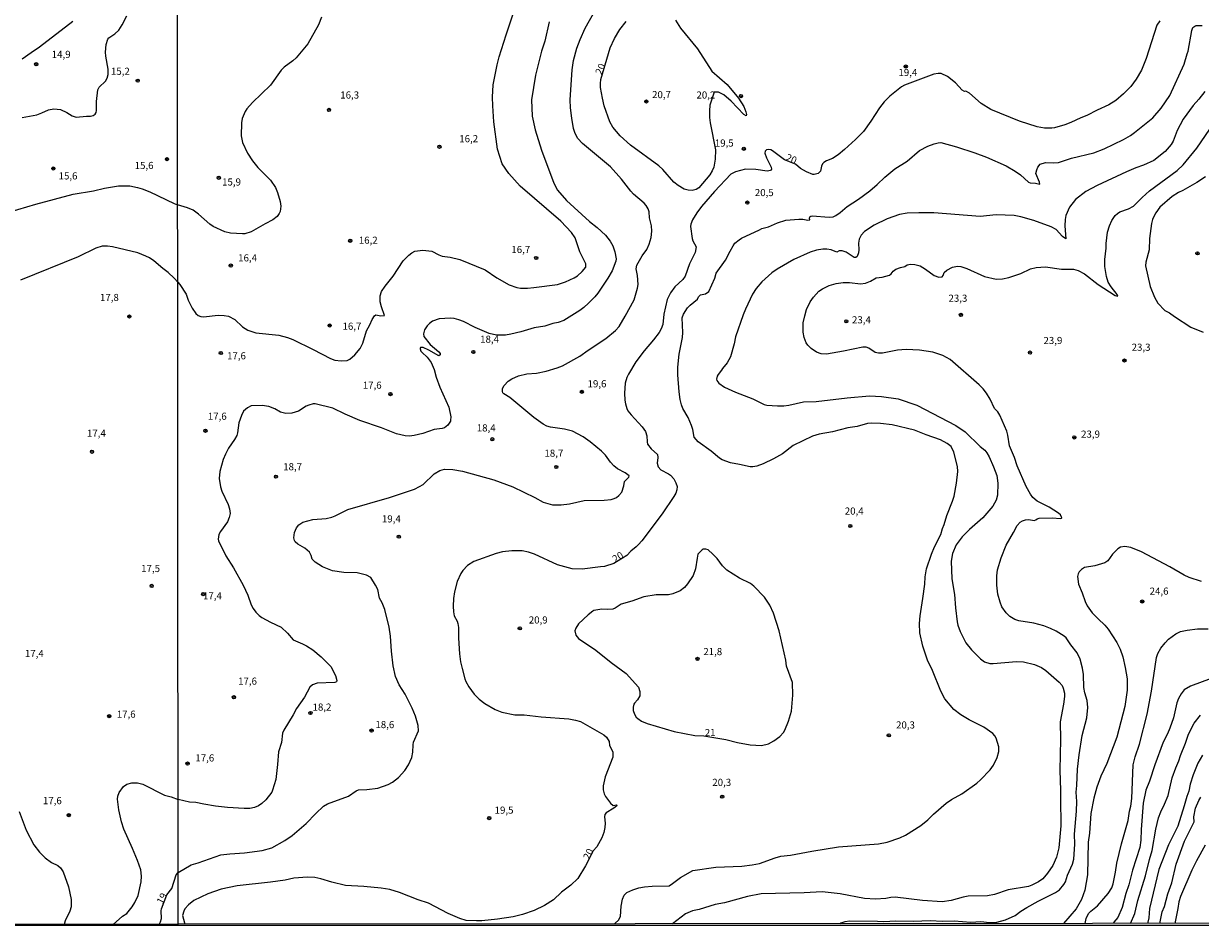
# Model space of a CAD drawing. Units: millimetres. Extents: x 190367 to 192778, y 1657663 to 1660436.
# Drawn here: x 190798 to 191211, y 1657663 to 1657980 of the extents above; entities that cross this region are included whole.
import ezdxf
from ezdxf.enums import TextEntityAlignment as Align

# ---------------------------------------------------------------- set-up
doc = ezdxf.new("R2010")
doc.units = ezdxf.units.MM
for name, color, linetype in [('IMAGEM', 7, 'Continuous'), ('V-CURVA_DE_NIVEL', 4, 'Continuous'), ('V-CURVA_MESTRA', 1, 'Continuous'), ('V-PONTO_DE_APARELHO', 80, 'Continuous'), ('V-TEXTO_DE_ALTIMETRIA', 2, 'Continuous'), ('X-LIMITE_1000', 7, 'Continuous'), ('X-LIMITE_5000', 6, 'Continuous')]:
    doc.layers.add(name, color=color, linetype=linetype)
picture_1 = doc.add_image_def('image1.jpg', size_in_pixel=(4016, 4621))

# ---------------------------------------------------------------- blocks, each defined once
blk = doc.blocks.new('805')
at = {"color": 0, "linetype": 'ByBlock', "lineweight": -2}
for radius in [0.562, 0.0806]:
    blk.add_circle((0, 0), radius, dxfattribs=at)

msp = doc.modelspace()

# ---------------------------------------------------------------- linework, layer by layer
at = {"layer": 'V-CURVA_DE_NIVEL'}
for points in [[(190851.65, 1657888.72), (190852.41, 1657888), (190854.61, 1657884.6), (190855.29, 1657882.46), (190856.71, 1657879.68), (190857.99, 1657877.82), (190858.85, 1657877.11), (190859.83, 1657876.75), (190860.73, 1657876.62), (190865.82, 1657877.13), (190868, 1657877.09), (190869.54, 1657876.77), (190871.68, 1657875.7), (190874.37, 1657873.03), (190876.3, 1657871.91), (190879.12, 1657871.02), (190887.12, 1657870.12), (190890.2, 1657869.39), (190892.08, 1657868.64), (190899.18, 1657865.16), (190905.34, 1657861.93), (190906.88, 1657861.35), (190909.06, 1657861.09), (190911.2, 1657861.31), (190912.07, 1657861.71), (190913.85, 1657863.19), (190915.75, 1657865.52), (190916.65, 1657867.32), (190917.91, 1657871.64), (190919.17, 1657873.78), (190919.92, 1657875.66), (190920.71, 1657876.9), (190921.17, 1657877.3), (190922.96, 1657876.96), (190924.28, 1657877.09), (190923.17, 1657880.07), (190922.76, 1657881.86), (190922.76, 1657883.96), (190923.26, 1657885.54), (190924.45, 1657887.38), (190927.26, 1657890.93), (190930.87, 1657896.32), (190932.86, 1657898.26), (190933.91, 1657899.12), (190934.89, 1657899.67), (190937.76, 1657900.01), (190940.84, 1657899.69), (190943.32, 1657898.39), (190944.56, 1657897.94), (190947.34, 1657897.58), (190950.72, 1657896.7), (190959.66, 1657893.09), (190963.68, 1657890.33), (190968.04, 1657887.89), (190970.78, 1657886.88), (190972.02, 1657886.71), (190974.5, 1657886.67), (190976.64, 1657886.84), (190985.02, 1657887.93), (190987.76, 1657888.85), (190990.84, 1657890.24), (190992.03, 1657891.03), (190993.7, 1657892.47), (190995.01, 1657894.07), (190994.9, 1657895.25), (190992.82, 1657899.44), (190991.16, 1657904.36), (190989.94, 1657906.2), (190986.13, 1657910.15), (190971.91, 1657922.47), (190967.93, 1657926.94), (190965.54, 1657930.32), (190963.95, 1657935.54), (190962.71, 1657945.12), (190962.28, 1657950.68), (190962.22, 1657953.76), (190962.41, 1657958.08), (190963.82, 1657965.18), (190964.55, 1657967.96), (190966.99, 1657975.7), (190969.53, 1657983.4)], [(190851.82, 1657681.42), (190856.41, 1657684.07), (190858.81, 1657684.75), (190866.8, 1657687.53), (190870.01, 1657687.96), (190875.14, 1657688.32), (190881.3, 1657689.11), (190884.72, 1657690.1), (190889.26, 1657692.64), (190891.87, 1657694.39), (190896.7, 1657698.59), (190900.18, 1657702.15), (190902.88, 1657704.66), (190904.27, 1657705.54), (190911.58, 1657708.23), (190914.26, 1657710.07), (190915.09, 1657710.41), (190918.04, 1657710.54), (190921.89, 1657710.99), (190925.57, 1657712.29), (190927.06, 1657713.06), (190929.12, 1657714.75), (190931.43, 1657717.24), (190932.69, 1657719.21), (190933.84, 1657721.81), (190934.21, 1657723.61), (190934.27, 1657726.22), (190934.44, 1657727.16), (190936.15, 1657731.1), (190936.05, 1657732.98), (190935.09, 1657736.28), (190933.93, 1657739.09), (190931.47, 1657744.01), (190929.39, 1657747.26), (190928.15, 1657750.26), (190927.3, 1657753.98), (190926.74, 1657759.15), (190926.38, 1657764.46), (190925.89, 1657767.58), (190924.41, 1657773.74), (190923.41, 1657776.13), (190922.47, 1657777.76), (190921.89, 1657780.8), (190921.16, 1657782.38), (190919.45, 1657785.01), (190917.91, 1657785.82), (190914.62, 1657786.63), (190909.96, 1657786.74), (190905.98, 1657787.36), (190902.47, 1657788.75), (190899.87, 1657790.44), (190898.81, 1657791.4), (190898.49, 1657792.77), (190897.98, 1657793.88), (190896.33, 1657795.29), (190893.81, 1657796.7), (190892.93, 1657797.6), (190892.68, 1657798.07), (190892.44, 1657798.97), (190892.65, 1657800.85), (190893.32, 1657802.48), (190894.17, 1657803.57), (190895.59, 1657804.44), (190899.05, 1657805.41), (190903.76, 1657805.79), (190905.72, 1657806.26), (190906.97, 1657806.69), (190911.41, 1657808.85), (190926, 1657813.08), (190934.77, 1657816.1), (190936.61, 1657816.95), (190937.8, 1657817.72), (190941.72, 1657821.4), (190943.64, 1657822.56), (190945.37, 1657823.03), (190948.24, 1657823.01), (190951.7, 1657822.39), (190962.65, 1657819.35), (190969.28, 1657816.83), (190977.02, 1657813.1), (190980.02, 1657811.44), (190983.27, 1657810.5), (190986.35, 1657810.54), (190989.26, 1657810.88), (190994.39, 1657812.12), (191001.36, 1657812.21), (191003.84, 1657812.46), (191004.95, 1657812.76), (191005.72, 1657813.17), (191006.58, 1657813.83), (191007.6, 1657815.05), (191008.33, 1657817.19), (191008.54, 1657818.77), (191010.11, 1657820.25), (191010.21, 1657820.7), (191008.82, 1657821.83), (191006.13, 1657823.22), (191004.8, 1657824.22), (191003.56, 1657825.53), (191001.87, 1657827.97), (191000.46, 1657829.43), (190996.48, 1657832.63), (190994, 1657834.4), (190990.24, 1657836.44), (190987.42, 1657837.14), (190982.5, 1657837.78), (190981.22, 1657838.21), (190979.97, 1657838.89), (190976.74, 1657841.18), (190968.23, 1657848.3), (190966.22, 1657849.57), (190965.81, 1657849.93), (190965.69, 1657850.38), (190965.75, 1657851.45), (190966.33, 1657852.52), (190967.68, 1657853.99), (190968.94, 1657854.85), (190971.29, 1657855.87), (190974.2, 1657856.52), (190977.58, 1657856.86), (190981, 1657857.52), (190984.94, 1657858.65), (190986.82, 1657859.42), (190992.81, 1657862.76), (190995.76, 1657864.92), (191002, 1657868.96), (191005.4, 1657871.76), (191006.62, 1657873.22), (191008.82, 1657876.77), (191011.9, 1657882.59), (191013.14, 1657886.65), (191013.33, 1657887.94), (191013.1, 1657891.14), (191012.65, 1657893.5), (191012.88, 1657894.78), (191014.79, 1657897.99), (191016.41, 1657900.27), (191017.23, 1657902.14), (191017.89, 1657904.49), (191018.12, 1657906.63), (191018.04, 1657908.55), (191017.33, 1657911.33), (191017.16, 1657913.47), (191016.8, 1657914.54), (191016.15, 1657915.65), (191015.45, 1657916.53), (191011.71, 1657919.71), (191010.75, 1657920.71), (191007.45, 1657924.93), (191003.62, 1657929.29), (190993.79, 1657937.5), (190992.16, 1657939.3), (190991.2, 1657941.01), (190990.68, 1657942.72), (190990, 1657946.36), (190989.57, 1657950), (190989.49, 1657952.78), (190990.17, 1657963.38), (190990.68, 1657966.68), (190991.77, 1657970.95), (190992.91, 1657974.03), (190994.7, 1657978.05), (190998.23, 1657984.21)], [(190902.13, 1657981.9), (190901.12, 1657979.12), (190897.29, 1657972.54), (190893.28, 1657967.53), (190892.1, 1657966.48), (190889.04, 1657964.26), (190887.98, 1657963.23), (190884.23, 1657957.93), (190877.86, 1657951.85), (190875.91, 1657949.63), (190875.33, 1657948.75), (190874.31, 1657946.27), (190874.05, 1657944.69), (190873.88, 1657940.2), (190874.39, 1657937.81), (190876.12, 1657934.04), (190877.88, 1657931.34), (190879.78, 1657929.08), (190884.25, 1657924.55), (190885.98, 1657922.04), (190886.69, 1657920.23), (190887.63, 1657917.1), (190887.91, 1657915.48), (190887.61, 1657913.55), (190887.33, 1657912.91), (190886.54, 1657911.86), (190885.07, 1657910.68), (190882.33, 1657909.32), (190877.41, 1657906.49), (190875.27, 1657905.79), (190874.42, 1657905.7), (190870.14, 1657906), (190868.22, 1657906.43), (190864.09, 1657908.31), (190862.97, 1657909.1), (190858.98, 1657912.7), (190857.03, 1657914.06), (190855.04, 1657914.92), (190851.63, 1657915.9)], [(190982.13, 1657980.28), (190980.53, 1657973.48), (190979.41, 1657969.93), (190977.25, 1657961.46), (190975.86, 1657952.78), (190976.12, 1657947.04), (190977.21, 1657942.34), (190979.37, 1657935.2), (190983.71, 1657923.56), (190985.02, 1657921.08), (190988.16, 1657917.47), (190996.2, 1657910.09), (190998.9, 1657907.93), (191001.87, 1657905.26), (191003.52, 1657903.16), (191004.41, 1657901.49), (191005.16, 1657899.48), (191005.61, 1657897), (191005.46, 1657896.1), (191004.24, 1657892.77), (191002.68, 1657890.16), (190999.13, 1657884.86), (190998.13, 1657883.61), (190995.84, 1657881.34), (190994.23, 1657879.85), (190992.81, 1657878.82), (190987.25, 1657875.36), (190985.19, 1657874.57), (190983.31, 1657874.22), (190980.53, 1657873.37), (190976.77, 1657872.75), (190972.15, 1657871.31), (190968.64, 1657870.52), (190966.8, 1657870.2), (190965.18, 1657870.12), (190963.55, 1657870.16), (190961.03, 1657870.74), (190956.07, 1657872.79), (190951.96, 1657874.93), (190950.33, 1657875.57), (190948.75, 1657875.98), (190947.38, 1657876.11), (190943.41, 1657875.89), (190941.1, 1657875.1), (190940.03, 1657874.29), (190939.19, 1657873.44), (190938.31, 1657872.02), (190937.93, 1657870.57), (190938.06, 1657869.63), (190940.26, 1657866.93), (190943.29, 1657864.24), (190943.75, 1657863.66), (190943.75, 1657863.23), (190943.3, 1657862.93), (190939.81, 1657864.9), (190937.89, 1657865.8), (190936.88, 1657865.8), (190936.73, 1657865.61), (190936.77, 1657865.31), (190937.07, 1657864.58), (190937.48, 1657864.07), (190939.3, 1657862.42), (190940.6, 1657860.6), (190941.67, 1657858.12), (190942.44, 1657855.39), (190943.74, 1657851.92), (190946.89, 1657844.91), (190947.53, 1657841.44), (190947.49, 1657840.25), (190947.4, 1657839.9), (190946.5, 1657838.58), (190945.37, 1657837.65), (190944.48, 1657837.38), (190941.7, 1657836.97), (190937.72, 1657835.64), (190934.68, 1657834.87), (190933.06, 1657834.66), (190931.47, 1657834.75), (190928.44, 1657835.47), (190923.18, 1657837.65), (190915.6, 1657840.18), (190910.47, 1657842.42), (190906.07, 1657844.56), (190899.95, 1657846.04), (190899.27, 1657846.02), (190897.64, 1657845.61), (190896.74, 1657845.22), (190894.01, 1657843.41), (190891.7, 1657842.7), (190889.6, 1657842.66), (190888.7, 1657842.83), (190887.76, 1657843.15), (190885.75, 1657844.28), (190883.61, 1657845.14), (190881.3, 1657845.48), (190877.5, 1657845.27), (190876.1, 1657844.58), (190874.8, 1657843.43), (190874.07, 1657841.89), (190873.17, 1657839.33), (190872.68, 1657835.84), (190872.4, 1657834.94), (190871.61, 1657833.49), (190869.45, 1657830.41), (190868.4, 1657828.36), (190867.61, 1657826.47), (190866.42, 1657822.28), (190866.26, 1657819.8), (190866.65, 1657816.89), (190867.14, 1657815.4), (190869.39, 1657810.69), (190869.81, 1657809.19), (190870.03, 1657807.48), (190869.75, 1657806.07), (190869.09, 1657804.62), (190866.63, 1657801.15), (190866.11, 1657800.17), (190865.88, 1657798.54), (190866.03, 1657797.86), (190868.55, 1657792.64), (190871.27, 1657788.37), (190874.67, 1657782.29), (190876.32, 1657778.83), (190877.47, 1657775.36), (190878.13, 1657774.12), (190879.07, 1657772.84), (190880.25, 1657771.66), (190881.22, 1657771.02), (190884.25, 1657769.35), (190887.98, 1657767.6), (190890.22, 1657765.48), (190892.25, 1657763.13), (190895.5, 1657761.74), (190896.91, 1657760.97), (190899.05, 1657759.56), (190902.07, 1657757.2), (190905.4, 1657753.7), (190907.07, 1657750.6), (190907.48, 1657748.85), (190907.39, 1657748.39), (190906.88, 1657748.09), (190900.64, 1657747.86), (190899.01, 1657747.32), (190898.07, 1657746.51), (190896.23, 1657742.94), (190893.36, 1657739.05), (190892.16, 1657736.74), (190888.87, 1657731.35), (190888.46, 1657730.37), (190888.08, 1657727.08), (190887.05, 1657723.82), (190886.71, 1657719.29), (190886.05, 1657714.07), (190884.96, 1657710.35), (190884.66, 1657709.62), (190882.65, 1657706.93), (190881.19, 1657705.64), (190880.06, 1657704.85), (190878.65, 1657704.25), (190877.03, 1657703.91), (190874.93, 1657703.87), (190869.16, 1657704.25), (190864.96, 1657704.74), (190860.82, 1657705.36), (190857.99, 1657705.96), (190855.85, 1657706.05), (190851.8, 1657707.07)], [(191005.21, 1657663.3), (191005.28, 1657663.6), (191006.4, 1657664.58), (191007.09, 1657665.87), (191007.32, 1657669.51), (191007.86, 1657672.07), (191008.39, 1657673.36), (191009.36, 1657674.33), (191011.41, 1657675.34), (191013.55, 1657675.98), (191015.52, 1657676.37), (191018.25, 1657676.62), (191024.24, 1657676.71), (191025.44, 1657677.48), (191028.15, 1657679.68), (191032.54, 1657682.04), (191040.58, 1657683.3), (191049.69, 1657683.64), (191053.33, 1657684.02), (191055.98, 1657684.56), (191061.41, 1657686.59), (191063.42, 1657687.1), (191066.84, 1657687.49), (191074.33, 1657688.9), (191083.65, 1657690.4), (191097.72, 1657691.42), (191100.72, 1657692.06), (191105.21, 1657693.56), (191107.22, 1657694.54), (191112.63, 1657697.94), (191115.04, 1657699.85), (191116.99, 1657701.82), (191121.46, 1657705.69), (191123.32, 1657706.97), (191127.02, 1657708.98), (191132.19, 1657712.76), (191133.56, 1657713.96), (191136.9, 1657717.45), (191138.09, 1657719.12), (191139.38, 1657721.73), (191139.98, 1657723.87), (191139.97, 1657725.58), (191139.01, 1657728.57), (191138.56, 1657729.43), (191137.9, 1657730.24), (191134.72, 1657732.48), (191129.59, 1657735), (191126.63, 1657736.8), (191124.13, 1657738.64), (191120.96, 1657742.39), (191119.57, 1657745.04), (191116.67, 1657752.31), (191114.87, 1657755.99), (191113.33, 1657760.91), (191112.2, 1657765.61), (191112.13, 1657768.82), (191112.39, 1657771.6), (191113.33, 1657777.59), (191113.93, 1657782.68), (191114.08, 1657785.24), (191114.53, 1657788.02), (191116.28, 1657793.24), (191117.41, 1657795.83), (191119.64, 1657800.17), (191120.15, 1657802.18), (191120.75, 1657803.63), (191121.67, 1657806.76), (191123.72, 1657811.8), (191124.24, 1657813.6), (191125.11, 1657818.18), (191125.58, 1657822.2), (191125.41, 1657824.04), (191124.13, 1657829.04), (191123.19, 1657831.01), (191121.84, 1657832.12), (191119.47, 1657833.33), (191114.42, 1657835.15), (191110.34, 1657836.82), (191102.56, 1657838.6), (191098.45, 1657839.13), (191095.24, 1657839.22), (191093.87, 1657839.09), (191090.19, 1657838.12), (191086.94, 1657837.59), (191081.51, 1657836.16), (191076.89, 1657835.39), (191074.58, 1657834.7), (191067.74, 1657831.37), (191064.06, 1657828.5), (191060.85, 1657826.68), (191057.18, 1657824.99), (191054.95, 1657824.18), (191053.54, 1657823.84), (191052.64, 1657823.84), (191048.96, 1657824.72), (191045.76, 1657825.29), (191042.87, 1657826.36), (191041.84, 1657826.94), (191039.02, 1657829.45), (191034.44, 1657832.72), (191032.98, 1657834.3), (191032.49, 1657837.04), (191032.07, 1657838.41), (191030.85, 1657841.19), (191029.05, 1657844.39), (191028.51, 1657845.72), (191028.09, 1657847.52), (191027.74, 1657850.3), (191027.3, 1657856.16), (191027.25, 1657858.94), (191027.7, 1657863.47), (191028.84, 1657869.33), (191029.05, 1657871.13), (191028.79, 1657876.28), (191029.28, 1657877.54), (191030.7, 1657879.77), (191031.62, 1657880.71), (191034.19, 1657882.82), (191034.57, 1657883.66), (191035.27, 1657884.3), (191036.99, 1657884.72), (191038.14, 1657885.54), (191040.26, 1657890.12), (191040.75, 1657891.96), (191044.04, 1657896.45), (191045.6, 1657899.7), (191046.67, 1657901.54), (191047.33, 1657902.43), (191048.79, 1657903.69), (191049.62, 1657904.23), (191055.98, 1657907.13), (191056.79, 1657907.63), (191059.1, 1657908.18), (191062.31, 1657909.64), (191065.13, 1657910.54), (191069.75, 1657910.92), (191071.16, 1657910.88), (191072.96, 1657910.54), (191073.62, 1657910.69), (191073.47, 1657911.22), (191073.58, 1657911.67), (191073.9, 1657912.01), (191074.41, 1657912.1), (191080.36, 1657911.65), (191081.77, 1657911.78), (191082.71, 1657912.14), (191084.25, 1657913.19), (191086.77, 1657915.39), (191090.71, 1657917.89), (191094.72, 1657920.89), (191097.25, 1657923.03), (191099.9, 1657925.62), (191103.43, 1657928.54), (191107.73, 1657931.32), (191112.09, 1657934.98), (191115, 1657936.56), (191117.31, 1657937.4), (191118.68, 1657937.74), (191119.62, 1657937.78), (191125.14, 1657936.28), (191131.51, 1657934.21), (191135.66, 1657932.71), (191142.55, 1657929.59), (191145.71, 1657927.8), (191147.55, 1657926.53), (191150.37, 1657923.88), (191150.93, 1657923.64), (191152.81, 1657923.52), (191154.35, 1657923.15), (191154.28, 1657923.86), (191153, 1657926.9), (191153.26, 1657928.27), (191153.64, 1657929.17), (191154.52, 1657930.28), (191156.32, 1657930.83), (191159.1, 1657930.7), (191160.94, 1657930.79), (191165.47, 1657932.37), (191173.34, 1657934.23), (191176.93, 1657935.58), (191183.73, 1657938.87), (191186.17, 1657940.3), (191187.63, 1657941.35), (191194.04, 1657946.55), (191196.99, 1657949.87), (191200.03, 1657954.4), (191205.03, 1657965.31), (191206.1, 1657968.99), (191206.49, 1657969.88), (191207.75, 1657977.15), (191208.13, 1657978.2), (191208.75, 1657978.74), (191209.23, 1657978.93), (191211.38, 1657978.9)], [(191212.3, 1657955.72), (191210.21, 1657953.07), (191208.22, 1657950.87), (191204.73, 1657946.04), (191202.53, 1657942.04), (191201.18, 1657938.36), (191200.48, 1657937.08), (191198.42, 1657934.68), (191194.34, 1657931.56), (191190.75, 1657929.83), (191188.1, 1657928.93), (191184.76, 1657927.52), (191174.54, 1657922.71), (191170.56, 1657920.59), (191166.94, 1657917.83), (191164.76, 1657915.14), (191163.54, 1657912.14), (191163.28, 1657910.82), (191163.18, 1657908.51), (191163.46, 1657904.01), (191162.37, 1657904.8), (191160.06, 1657907.22), (191158.31, 1657908.25), (191152.3, 1657910.47), (191147.68, 1657911.78), (191145.33, 1657912.25), (191139.04, 1657912.46), (191133.39, 1657911.86), (191117.1, 1657913.08), (191111.84, 1657913.17), (191107.82, 1657913.02), (191105.12, 1657912.59), (191100.8, 1657911.07), (191096.14, 1657908.76), (191092.85, 1657906.58), (191091.6, 1657905.26), (191090.92, 1657903.85), (191090.72, 1657902.52), (191090.81, 1657900.17), (191090.66, 1657899.06), (191090.28, 1657897.83), (191089.76, 1657897.49), (191089.19, 1657897.49), (191086.39, 1657899.31), (191084.98, 1657899.82), (191083.86, 1657899.82), (191083.14, 1657899.29), (191081.08, 1657900.1), (191079.54, 1657900.36), (191078.18, 1657900.36), (191075.91, 1657899.97), (191073.73, 1657899.29), (191067.95, 1657896.74), (191062.09, 1657893.34), (191060.23, 1657892.06), (191056.7, 1657888.87), (191054.73, 1657886.52), (191053.49, 1657884.51), (191051.01, 1657879.3), (191050.2, 1657877.24), (191047.46, 1657869.54), (191047.03, 1657867.08), (191045.73, 1657862.49), (191044.6, 1657860.43), (191042.93, 1657858.46), (191042.63, 1657857.84), (191041.47, 1657856.37), (191041.09, 1657855.69), (191040.83, 1657854.75), (191041, 1657854.19), (191041.69, 1657853.25), (191043.7, 1657851.94), (191047.47, 1657850.08), (191053.58, 1657847.75), (191057.6, 1657845.78), (191058.54, 1657845.57), (191062.22, 1657845.27), (191064.45, 1657845.35), (191066.2, 1657845.57), (191071.42, 1657846.76), (191075.82, 1657846.89), (191086.69, 1657848.18), (191094.6, 1657848.8), (191098.75, 1657848.65), (191104.61, 1657847.77), (191111.15, 1657845.59), (191124.84, 1657838.43), (191128.13, 1657836.22), (191133.39, 1657831.09), (191135.08, 1657829.79), (191135.79, 1657828.87), (191136.62, 1657827.41), (191138.1, 1657823.95), (191139.21, 1657820.87), (191139.66, 1657818.18), (191139.48, 1657813.94), (191139.02, 1657812.15), (191137.92, 1657810.09), (191134.31, 1657805.94), (191129.65, 1657801.86), (191127.1, 1657799.33), (191124.99, 1657796.55), (191123.74, 1657793.46), (191123.27, 1657790.8), (191123.47, 1657784.56), (191124.41, 1657779), (191124.71, 1657774.38), (191125.35, 1657769.46), (191125.6, 1657768.22), (191126.37, 1657766.04), (191128.36, 1657762.06), (191130.4, 1657759.58), (191133.58, 1657756.45), (191134.93, 1657755.36), (191136.77, 1657754.85), (191137.97, 1657754.79), (191146.18, 1657755.47), (191148.62, 1657755.41), (191152.55, 1657754.51), (191154.95, 1657753.44), (191156.42, 1657752.37), (191161.13, 1657748.22), (191162.17, 1657747.05), (191162.6, 1657746.15), (191163.07, 1657744.35), (191163.03, 1657743.2), (191162.73, 1657740.51), (191161.49, 1657734.26), (191161.62, 1657728.1), (191161.4, 1657717.28), (191161.68, 1657710.18), (191161.58, 1657707.4), (191161.72, 1657697.82), (191161, 1657690.08), (191160.27, 1657686.79), (191158.88, 1657683.79), (191157.11, 1657681.14), (191155.42, 1657679.19), (191153.92, 1657678.1), (191151.53, 1657676.9), (191150.33, 1657676.47), (191143.19, 1657675.28), (191138.44, 1657673.71), (191136.04, 1657673.2), (191129.2, 1657673.03), (191127.4, 1657672.73), (191123.21, 1657671.51), (191120.09, 1657671.11), (191113.12, 1657671.49), (191103.58, 1657672.73), (191102.08, 1657672.62), (191100.29, 1657672.26), (191096.7, 1657672), (191092.85, 1657672.22), (191084.21, 1657673.89), (191077.96, 1657674.57), (191071.67, 1657674.19), (191056.49, 1657673.93), (191051.74, 1657672.94), (191043.7, 1657670.76), (191040.41, 1657670.12), (191034.76, 1657668.41), (191032.37, 1657667.86), (191029.97, 1657666.85), (191025.36, 1657663.32)], [(191084.33, 1657663.37), (191084.61, 1657663.64), (191086.02, 1657664.13), (191087.59, 1657664.35), (191097.38, 1657664.33), (191099.56, 1657664.13), (191103.8, 1657664.39), (191110, 1657664.31), (191115.9, 1657664.5), (191120.22, 1657664.33), (191124.28, 1657664.43), (191130.18, 1657663.96), (191133.69, 1657664.2), (191136.69, 1657663.81), (191139.21, 1657663.98), (191142.27, 1657664.73), (191145.67, 1657666.32), (191147.7, 1657667.83), (191149.75, 1657669.03), (191153.73, 1657671.3), (191159.91, 1657674.33), (191161.3, 1657675.32), (191162.81, 1657677.2), (191163.33, 1657678.15), (191164.12, 1657680.5), (191165.83, 1657684.26), (191166.26, 1657686.06), (191166.69, 1657691.28), (191166.56, 1657694.83), (191167.26, 1657702.91), (191167.37, 1657706.29), (191167.11, 1657709.62), (191167.35, 1657711.89), (191167.6, 1657717.67), (191168.2, 1657722.76), (191169.27, 1657729.47), (191170.9, 1657735.69), (191171.2, 1657739.31), (191170.96, 1657741.79), (191170.13, 1657744.54), (191169.83, 1657746.32), (191169.66, 1657750.94), (191169.34, 1657753.12), (191168.48, 1657756.33), (191167.46, 1657758.55), (191165.25, 1657761.37), (191163.61, 1657763.84), (191162.9, 1657764.45), (191160.12, 1657766.14), (191158.07, 1657767.15), (191155.76, 1657768.04), (191152.25, 1657769.01), (191146.95, 1657769.82), (191145.58, 1657770.25), (191143.81, 1657771.36), (191142.5, 1657772.65), (191141.07, 1657774.72), (191140.4, 1657776.35), (191139.63, 1657779.17), (191139.29, 1657782.38), (191139.31, 1657785.63), (191139.53, 1657787.72), (191140.83, 1657791.96), (191142.59, 1657796.41), (191145.17, 1657800.81), (191146.35, 1657803.23), (191147.46, 1657804.4), (191148.32, 1657804.94), (191149.3, 1657805.26), (191150.54, 1657805.34), (191152.38, 1657805.02), (191152.92, 1657805.24), (191153.39, 1657805.68), (191154.09, 1657805.9), (191158.84, 1657806.03), (191161.49, 1657805.73), (191162.02, 1657805.83), (191162.07, 1657806.03), (191161.58, 1657806.99), (191160.91, 1657807.59), (191157.62, 1657809.75), (191153.43, 1657811.84), (191151.89, 1657813.17), (191151.12, 1657814.24), (191149.62, 1657817.02), (191146.39, 1657824.25), (191145.43, 1657827.16), (191143.72, 1657831.26), (191143.12, 1657834.99), (191142.72, 1657836.44), (191140.3, 1657842.09), (191139.62, 1657843.2), (191138.5, 1657844.43), (191136.96, 1657847.65), (191135.68, 1657849.83), (191134.44, 1657851.34), (191133.01, 1657852.74), (191122.83, 1657861.63), (191120.26, 1657862.98), (191116.76, 1657864.19), (191112.14, 1657864.9), (191107.43, 1657865.11), (191104.44, 1657864.9), (191099.09, 1657863.87), (191097.68, 1657863.79), (191096.52, 1657864.11), (191094.34, 1657865.63), (191093.36, 1657865.97), (191092.2, 1657865.88), (191085.45, 1657864.51), (191079.42, 1657863.53), (191077.53, 1657863.57), (191075.99, 1657864.19), (191074.05, 1657865.5), (191072.91, 1657866.66), (191072.33, 1657867.49), (191071.61, 1657869.33), (191071.22, 1657871.17), (191071.29, 1657874.46), (191071.8, 1657876.99), (191072.44, 1657879.12), (191073.7, 1657881.82), (191074.84, 1657883.53), (191076.72, 1657885.62), (191078, 1657886.46), (191080.4, 1657887.57), (191082.88, 1657888.29), (191085.36, 1657888.64), (191087.59, 1657888.68), (191091.39, 1657888.23), (191093.1, 1657888.44), (191094.94, 1657889.15), (191096.87, 1657890.33), (191099.05, 1657890.54), (191101.53, 1657891.27), (191102.21, 1657891.74), (191102.85, 1657892.62), (191103.77, 1657893.38), (191105.42, 1657893.98), (191106.92, 1657894.22), (191107.83, 1657894.84), (191109.01, 1657895.14), (191110.42, 1657895.03), (191112.31, 1657894.47), (191114.19, 1657893.39), (191117.27, 1657891.14), (191118.94, 1657890.54), (191120.05, 1657890.65), (191120.41, 1657891.07), (191120.81, 1657892.17), (191121.67, 1657892.98), (191123.7, 1657894), (191125.44, 1657894.41), (191126.64, 1657894.24), (191128.73, 1657893.58), (191134.89, 1657890.71), (191139.08, 1657889.88), (191141.26, 1657889.98), (191143.49, 1657890.43), (191147.68, 1657891.8), (191151.1, 1657893.41), (191153.11, 1657893.88), (191156.32, 1657894.11), (191161.96, 1657893.34), (191166.16, 1657893.36), (191167.82, 1657892.87), (191170.02, 1657891.65), (191174.88, 1657887.97), (191180.8, 1657884.08), (191181.74, 1657883.8), (191181.49, 1657884.43), (191179.37, 1657887.14), (191178.41, 1657888.83), (191177.76, 1657890.72), (191177.14, 1657894.22), (191177.14, 1657896.75), (191177.68, 1657900.72), (191177.7, 1657902.31), (191178.17, 1657906.28), (191178.79, 1657908.59), (191179.6, 1657910.48), (191180.84, 1657912.25), (191181.59, 1657912.95), (191182.51, 1657913.51), (191185.44, 1657914.53), (191187.3, 1657915.46), (191190.27, 1657918.55), (191192.84, 1657920.82), (191202.64, 1657927.95), (191204.67, 1657929.97), (191209.46, 1657935.86), (191215.58, 1657944.73)], [(191212.54, 1657925.81), (191209.48, 1657923.77), (191204.54, 1657920.97), (191203.04, 1657920.33), (191200.78, 1657918.86), (191196.54, 1657915.14), (191195.04, 1657913.13), (191194.53, 1657912.1), (191193.95, 1657910.77), (191193.63, 1657909.41), (191192.92, 1657904.1), (191192.8, 1657900.08), (191191.6, 1657895.81), (191191.47, 1657894.48), (191193.16, 1657887.25), (191194.59, 1657883.49), (191195.81, 1657881.43), (191198.25, 1657878.87), (191199.94, 1657878.03), (191201.7, 1657876.68), (191207.34, 1657873), (191211.66, 1657871.19)], [(190792.31, 1657913.32), (190801.89, 1657916.19), (190814.94, 1657919.65), (190822.12, 1657920.91), (190825.97, 1657921.83), (190830.85, 1657922.6), (190832.6, 1657922.67), (190834.87, 1657922.56), (190837.52, 1657922.07), (190839.19, 1657921.6), (190841.92, 1657920.53), (190850.39, 1657916.4), (190851.63, 1657915.9)], [(190851.65, 1657888.72), (190850.43, 1657890.19), (190848.35, 1657892.17), (190846.43, 1657893.56), (190843.29, 1657896.26), (190841.75, 1657897.3), (190840.47, 1657897.95), (190837.6, 1657899.02), (190828.71, 1657901.18), (190826.95, 1657901.39), (190825.16, 1657901.39), (190822.89, 1657900.75), (190816.65, 1657897.67), (190796.42, 1657889.52)], [(191036.43, 1657729.34), (191044.17, 1657728.16), (191048.19, 1657727.01), (191052.64, 1657726.19), (191056.58, 1657725.94), (191059.1, 1657726.6), (191060.92, 1657727.58), (191063.12, 1657729.19), (191064.36, 1657730.6), (191064.78, 1657731.35), (191066.11, 1657734.6), (191067.18, 1657738.07), (191067.69, 1657743.63), (191067.5, 1657748.08), (191065.47, 1657753.89), (191065.13, 1657755.99), (191062.86, 1657766.25), (191060.83, 1657772.5), (191059.55, 1657775.32), (191057.66, 1657778.06), (191053.99, 1657781.95), (191052.72, 1657782.89), (191048.92, 1657784.81), (191044.43, 1657787.63), (191042.99, 1657789.09), (191041.03, 1657791.66), (191039.59, 1657793.18), (191037.86, 1657794.74), (191037.12, 1657795.01), (191036.18, 1657794.93), (191035.75, 1657794.69), (191034.33, 1657793.16), (191033.99, 1657791.79), (191033.46, 1657788.07), (191032.69, 1657785.76), (191030.68, 1657782.74), (191029.61, 1657781.54), (191028.05, 1657780.34), (191025.53, 1657779.29), (191023.94, 1657778.89), (191019.67, 1657778.89), (191015.3, 1657778.25), (191011.11, 1657776.75), (191007.35, 1657775.64), (191005.29, 1657774.29), (191004.4, 1657773.88), (191002.51, 1657773.8), (191000.63, 1657773.93), (190997.81, 1657773.37), (190997.38, 1657773.2), (190995.8, 1657771.94), (190992.42, 1657768.69), (190991.43, 1657767.24), (190991.13, 1657766.3), (190991.48, 1657764.8), (190992.38, 1657763.58), (190998.45, 1657759.51), (191003.86, 1657755.19), (191009.06, 1657751.3), (191013.4, 1657746.45), (191013.95, 1657745), (191013.87, 1657743.5), (191013.12, 1657742.09), (191012.01, 1657740.89), (191011.77, 1657740.46), (191011.58, 1657739.48), (191011.62, 1657738.28), (191012.01, 1657737.04), (191012.67, 1657735.97), (191013.16, 1657735.52), (191014.49, 1657734.58), (191016.54, 1657733.76), (191026, 1657730.96), (191033.27, 1657729.51), (191036.43, 1657729.34)], [(191211.15, 1657783.61), (191206.83, 1657784.98), (191204.99, 1657785.84), (191200.01, 1657788.79), (191190.04, 1657794.01), (191186.3, 1657795.53), (191184.2, 1657795.93), (191182.71, 1657795.7), (191181.74, 1657795.1), (191179.9, 1657793.26), (191178.26, 1657790.93), (191177.23, 1657790.12), (191173.68, 1657789.07), (191170.09, 1657788.51), (191168.98, 1657787.85), (191168.18, 1657786.95), (191167.8, 1657786.27), (191167.63, 1657785.37), (191167.9, 1657782.68), (191169.28, 1657779.64), (191170.28, 1657776.56), (191170.96, 1657775.02), (191172.74, 1657772.58), (191174.79, 1657770.44), (191177.19, 1657768.24), (191178.34, 1657766.81), (191181.42, 1657762.23), (191182.6, 1657759.79), (191183.54, 1657757.1), (191184.37, 1657753.38), (191185.01, 1657749.36), (191185.06, 1657745.38), (191184.2, 1657739.65), (191181.38, 1657728.91), (191177.87, 1657719.72), (191175.77, 1657715.23), (191174.36, 1657711.34), (191173.31, 1657707.49), (191172.29, 1657702.14), (191171.75, 1657695.25), (191171.3, 1657692), (191171.11, 1657680.54), (191170.13, 1657675.15), (191168.95, 1657671.9), (191167.18, 1657668.61), (191162.69, 1657663.43)], [(191214.57, 1657749.48), (191207.3, 1657746.83), (191205.07, 1657745.53), (191203.96, 1657744.18), (191203.1, 1657742.56), (191202.49, 1657740.98), (191201.27, 1657735.76), (191199.98, 1657732.08), (191199.17, 1657730.07), (191197.67, 1657727.12), (191194.7, 1657719.16), (191192.84, 1657713.47), (191191.56, 1657710.31), (191190.7, 1657705.78), (191189.91, 1657696.45), (191189.85, 1657692.69), (191189.46, 1657690.21), (191186.87, 1657682.25), (191185.61, 1657677.03), (191184.61, 1657674.04), (191183.24, 1657669.08), (191181.74, 1657665.53), (191180.37, 1657663.97), (191180.14, 1657663.45)], [(191186.25, 1657663.45), (191187.77, 1657666.98), (191188.78, 1657671.56), (191191.51, 1657680.24), (191192.88, 1657685.93), (191193.84, 1657689.14), (191195.13, 1657696.64), (191196, 1657700.56), (191196.8, 1657702.7), (191198.19, 1657705.39), (191199.43, 1657708.38), (191200.79, 1657714.59), (191202.06, 1657718.14), (191203.15, 1657720.57), (191203.7, 1657722.46), (191205.5, 1657726.78), (191206.61, 1657730.03), (191208.52, 1657733.79), (191210.78, 1657736.61)], [(191211.45, 1657722.61), (191209.84, 1657719.8), (191208.15, 1657715.66), (191207.17, 1657712.45), (191206.65, 1657709.97), (191205.93, 1657708.13), (191205.03, 1657704.75), (191202.78, 1657697.69), (191199.6, 1657691.11), (191196.18, 1657682.38), (191192.84, 1657668.78), (191192.6, 1657665.44), (191192.12, 1657663.46)], [(190829, 1657663.16), (190832.27, 1657666.03), (190833.77, 1657666.99), (190835.72, 1657669.37), (190836.64, 1657670.82), (190837.77, 1657673.35), (190838.77, 1657678.09), (190838.99, 1657680.15), (190838.67, 1657682.28), (190837.56, 1657685.58), (190835.82, 1657689.81), (190832.7, 1657696.61), (190831.87, 1657699.13), (190831.01, 1657703.41), (190830.56, 1657707.13), (190830.59, 1657708.24), (190831.1, 1657709.44), (190832.62, 1657711.58), (190833.8, 1657712.39), (190835.55, 1657712.88), (190837.52, 1657712.88), (190839.44, 1657712.37), (190846.97, 1657708.58), (190849.32, 1657707.92), (190851.8, 1657707.07)], [(191196.52, 1657663.46), (191197.33, 1657667.62), (191198.1, 1657669.38), (191199.36, 1657673.87), (191200.67, 1657677.72), (191202.29, 1657684.3), (191205.11, 1657692.35), (191208.52, 1657699.19), (191208.49, 1657700.99), (191209.01, 1657703.94), (191210.16, 1657706.63), (191210.95, 1657707.83)], [(190795.94, 1657702.81), (190798.43, 1657696.23), (190801.14, 1657691.09), (190803.17, 1657688.48), (190805.1, 1657686.51), (190807.28, 1657684.91), (190809.59, 1657683.8), (190810.46, 1657683.03), (190811.41, 1657681.56), (190813.27, 1657676.38), (190814.21, 1657671.93), (190814.25, 1657669.33), (190813.74, 1657667.79), (190812.13, 1657664.41), (190811.84, 1657663.15)], [(190845.15, 1657663.17), (190845.6, 1657664.07), (190845.92, 1657665.22), (190845.79, 1657667.87), (190845.96, 1657668.58), (190847.86, 1657673.56), (190849.57, 1657675.74), (190851.09, 1657680.53), (190851.82, 1657681.42)]]:
    msp.add_lwpolyline(points, dxfattribs=at)
at = {"layer": 'V-CURVA_MESTRA'}
for points in [[(190796.98, 1657946.64), (190802.15, 1657947.58), (190803.95, 1657948.22), (190806.26, 1657949.29), (190808.14, 1657949.67), (190810.45, 1657949.38), (190812.76, 1657948.35), (190814.6, 1657947.24), (190815.96, 1657946.77), (190819.64, 1657947.13), (190821.01, 1657947.11), (190821.95, 1657947.3), (190822.72, 1657947.75), (190823.08, 1657948.37), (190823.19, 1657949.1), (190823.19, 1657952.26), (190823.64, 1657956.33), (190824.09, 1657957.27), (190826.35, 1657959.4), (190826.89, 1657960.43), (190827.23, 1657961.76), (190827.23, 1657963.6), (190826.44, 1657968.13), (190826.33, 1657969.54), (190826.59, 1657972.28), (190827.15, 1657974.12), (190827.49, 1657974.56), (190829.52, 1657976.06), (190830.93, 1657977.36), (190832.19, 1657979.12), (190833.84, 1657982.33)], [(190814.85, 1657980.38), (190803.15, 1657971.38), (190800.22, 1657969.3), (190796.98, 1657967.1)], [(191196.54, 1657980.6), (191195.47, 1657979.01), (191191.71, 1657967.32), (191190.04, 1657963.21), (191188.24, 1657960.07), (191186.28, 1657957.54), (191183.75, 1657954.95), (191181, 1657952.62), (191178.56, 1657951.08), (191174.45, 1657949.22), (191170.86, 1657947.3), (191168.81, 1657946.53), (191165.21, 1657944.84), (191163.16, 1657944), (191159.57, 1657943.04), (191158.54, 1657942.85), (191155.98, 1657942.87), (191153.41, 1657943.32), (191147.25, 1657945.29), (191137.11, 1657949.42), (191133.71, 1657951.49), (191129.69, 1657955.17), (191128.43, 1657955.85), (191127.92, 1657955.79), (191127.06, 1657956.18), (191124.75, 1657958.76), (191121.89, 1657960.99), (191119.71, 1657962.04), (191118.68, 1657962.06), (191117.14, 1657961.82), (191106.88, 1657957.97), (191105.85, 1657957.35), (191101.7, 1657954.1), (191099.69, 1657952.15), (191098.04, 1657950.01), (191095.03, 1657945.29), (191092.42, 1657941.74), (191089.66, 1657938.87), (191085.83, 1657935.37), (191083.56, 1657933.51), (191081.55, 1657932.18), (191079.5, 1657931.35), (191078.48, 1657930.77), (191078.07, 1657930.34), (191077.68, 1657929.57), (191077.3, 1657927.73), (191076.59, 1657926.94), (191075.14, 1657926.6), (191074.63, 1657926.64), (191072.44, 1657927.5), (191070.35, 1657928.76), (191068.57, 1657930.21), (191064.75, 1657931.75), (191060.46, 1657934.92), (191059.87, 1657935.24), (191058.97, 1657935.43), (191058.42, 1657935.22), (191057.96, 1657934.81), (191057.84, 1657934.08), (191058.44, 1657932.5), (191060.04, 1657929.21), (191060.17, 1657928.48), (191059.78, 1657927.96), (191058.63, 1657927.71), (191054.65, 1657928.39), (191051.06, 1657928.44), (191047.51, 1657927.58), (191045.9, 1657926.71), (191040.19, 1657920.67), (191035.55, 1657915.33), (191033.89, 1657913.17), (191032.43, 1657910.65), (191031.81, 1657909.11), (191031.75, 1657908.29), (191032.32, 1657904.15), (191032.56, 1657903.33), (191033.74, 1657901.13), (191033.35, 1657899.23), (191031.41, 1657895.21), (191029.78, 1657890.84), (191028.97, 1657889.69), (191026.16, 1657887.08), (191024.73, 1657885.07), (191023.51, 1657882.67), (191022.38, 1657877.5), (191022, 1657873.95), (191021.35, 1657872.32), (191020.69, 1657871.13), (191018.68, 1657868.47), (191015.45, 1657864.62), (191012.56, 1657860.78), (191009.91, 1657856.5), (191009.34, 1657855.3), (191008.78, 1657853.33), (191008.54, 1657849.74), (191008.67, 1657847.26), (191008.84, 1657846.02), (191009.38, 1657844.39), (191009.76, 1657843.58), (191010.83, 1657842.17), (191014.72, 1657837.94), (191015.88, 1657836.35), (191016.37, 1657834.73), (191016.44, 1657832.68), (191016.63, 1657831.82), (191017.84, 1657830.19), (191020.11, 1657828.18), (191020.2, 1657827.2), (191020.01, 1657825.19), (191020.35, 1657823.95), (191021.31, 1657822.81), (191023.94, 1657821.49), (191024.71, 1657820.93), (191025.82, 1657819.63), (191026.57, 1657818.32), (191026.98, 1657816.98), (191026.89, 1657815.78), (191026.57, 1657814.63), (191025.87, 1657813.43), (191021.7, 1657807.4), (191014.62, 1657797.92), (191013.46, 1657796.57), (191012.67, 1657795.74), (191010.74, 1657794.24), (191009.31, 1657792.79), (191004.76, 1657789.88), (191001.53, 1657788.94), (191000.16, 1657788.71), (190993.7, 1657788), (190990.11, 1657788.06), (190985.02, 1657789.52), (190976.94, 1657793.17), (190974.88, 1657793.9), (190972.58, 1657794.39), (190968.94, 1657794.35), (190965.73, 1657794.01), (190963.42, 1657793.45), (190955.68, 1657790.65), (190953.41, 1657789.2), (190951.79, 1657787.48), (190951.04, 1657786.4), (190949.8, 1657783.62), (190948.88, 1657779.94), (190948.49, 1657777.67), (190948.35, 1657774.89), (190948.47, 1657773.01), (190948.75, 1657771.6), (190949.75, 1657769.72), (190950.06, 1657768.82), (190950.2, 1657767.41), (190950.2, 1657763.73), (190950.65, 1657758.17), (190951, 1657755.39), (190951.51, 1657753.08), (190952.47, 1657749.36), (190952.84, 1657748.46), (190953.86, 1657746.58), (190955.79, 1657744.01), (190957.52, 1657742.3), (190959.5, 1657740.72), (190963.17, 1657738.6), (190965.48, 1657737.66), (190970.01, 1657736.8), (190973.26, 1657736.74), (190979.25, 1657736.01), (190988.96, 1657735.33), (190991.27, 1657734.94), (190993.06, 1657734.45), (191001.32, 1657729.71), (191002.19, 1657728.93), (191003.11, 1657727.46), (191003.28, 1657726.05), (191004.42, 1657723.74), (191004.44, 1657721.9), (191001.72, 1657715.01), (191001.08, 1657711.81), (191001.06, 1657710.48), (191001.38, 1657709.07), (191001.85, 1657708.13), (191003.56, 1657705.75), (191004.61, 1657704.96), (191005.76, 1657705.15), (191005.85, 1657705), (191005.68, 1657704.68), (191004.74, 1657703.93), (191002.06, 1657702.4), (191001.63, 1657701.75), (191001.55, 1657700.9), (191001.71, 1657698.67), (191001.57, 1657697.22), (191001.23, 1657695.38), (191000.63, 1657693.54), (190998.83, 1657690.34), (190997.57, 1657688.94), (190994.88, 1657683.75), (190992.1, 1657679.23), (190989.7, 1657676.95), (190986.37, 1657674.47), (190983.56, 1657671.77), (190980.45, 1657669.8), (190976.81, 1657668.03), (190972.66, 1657666.64), (190969.45, 1657665.85), (190963.94, 1657664.93), (190958.46, 1657664.41), (190956.62, 1657664.37), (190952.94, 1657664.5), (190950.72, 1657665.18), (190946.57, 1657667), (190939.73, 1657670.55), (190936.09, 1657671.81), (190929.55, 1657674.4), (190926.08, 1657675.41), (190923.09, 1657675.88), (190917.02, 1657676.52), (190910.56, 1657676.78), (190905.81, 1657677.95), (190901.92, 1657679.17), (190899.78, 1657679.58), (190897.17, 1657679.77), (190892.42, 1657679.43), (190889.39, 1657678.74), (190884.21, 1657677.97), (190872.53, 1657676.71), (190866.93, 1657675.51), (190862.18, 1657673.85), (190857.33, 1657671.56), (190855.49, 1657670.04), (190854.12, 1657668.57), (190853.76, 1657667.8), (190853.39, 1657666.26), (190854.04, 1657663.65), (190853.99, 1657663.18)], [(191026.47, 1657980.79), (191028.16, 1657977.99), (191034.21, 1657970.74), (191039.15, 1657962.87), (191044.58, 1657958.18), (191048.53, 1657953.37), (191050.42, 1657950.51), (191051.17, 1657948.67), (191051.34, 1657947.73), (191051.31, 1657947.21), (191050.41, 1657947.66), (191045.97, 1657952.39), (191043.36, 1657954.55), (191042.46, 1657955.11), (191041.48, 1657955.47), (191039.96, 1657955.56), (191038.5, 1657950.91), (191038.35, 1657948.97), (191038.4, 1657946.62), (191038.65, 1657944.73), (191040.45, 1657935.24), (191040.39, 1657931.95), (191039.89, 1657929.21), (191039.34, 1657927.84), (191038.51, 1657926.43), (191034.67, 1657921.89), (191033.65, 1657921.29), (191032.24, 1657920.95), (191030.83, 1657921.12), (191029.48, 1657921.49), (191027.38, 1657922.75), (191025.86, 1657923.88), (191021.99, 1657928.31), (191020.61, 1657929.59), (191010.68, 1657936.86), (191006.96, 1657940.13), (191004.44, 1657943.24), (191003.35, 1657945.12), (191001.44, 1657950.68), (191000.76, 1657953.46), (191000.14, 1657957.18), (191000.06, 1657958.59), (191000.2, 1657959.92), (191003.52, 1657971.04), (191004.99, 1657974.33), (191006.94, 1657977.54), (191009.17, 1657980.3)], [(191170.24, 1657663.44), (191170.62, 1657665.25), (191171.43, 1657666.92), (191172.27, 1657667.83), (191174.58, 1657669.68), (191178.41, 1657673.99), (191179.61, 1657676.01), (191180.16, 1657677.42), (191180.99, 1657681.52), (191181.4, 1657684.69), (191183.05, 1657691.49), (191185.34, 1657699.7), (191185.85, 1657702.87), (191186.32, 1657704.71), (191186.64, 1657707.4), (191187.15, 1657719.21), (191187.84, 1657721.99), (191189.34, 1657726.48), (191192.01, 1657736.96), (191193.61, 1657745.12), (191195.28, 1657756.89), (191195.81, 1657758.3), (191196.9, 1657760.22), (191198.32, 1657762.1), (191199.56, 1657763.36), (191202.17, 1657765.23), (191203.75, 1657766.04), (191206.1, 1657766.57), (191209.78, 1657767), (191213.46, 1657767.04)], [(191212.45, 1657691.02), (191209.37, 1657685.46), (191207.75, 1657682.21), (191203.71, 1657672.97), (191203.15, 1657671.09), (191202.85, 1657668.78), (191201.82, 1657663.46)]]:
    msp.add_lwpolyline(points, dxfattribs=at)
at = {"layer": 'X-LIMITE_1000'}
msp.add_line((190851.84, 1657663.14), (190849.53, 1660434.59), dxfattribs=at)
at = {"layer": 'X-LIMITE_5000'}
msp.add_lwpolyline([(190367.93, 1660434.22), (190849.53, 1660434.63), (191331.14, 1660435.02), (191812.74, 1660435.39), (192294.34, 1660435.74), (192775.95, 1660436.07), (192776.31, 1659881.78), (192776.68, 1659327.49), (192777.04, 1658773.2), (192777.41, 1658218.91), (192777.77, 1657664.62), (192296.29, 1657664.29), (191814.81, 1657663.94), (191333.33, 1657663.57), (190851.84, 1657663.18), (190370.36, 1657662.77), (190369.88, 1658217.06), (190369.39, 1658771.35), (190368.9, 1659325.64), (190368.42, 1659879.93), (190367.93, 1660434.22)], dxfattribs=at)

# ---------------------------------------------------------------- block references
at = {"layer": 'V-PONTO_DE_APARELHO', "xscale": 0.999998301267624, "yscale": 0.999998301267624, "zscale": 0.999998301267624}
for p in [(190801.98, 1657965.34), (191107.28, 1657964.53), (190837.61, 1657959.57), (191049.42, 1657954.13), (190904.77, 1657949.3), (191016.22, 1657952.25), (190943.55, 1657936.34), (191050.44, 1657935.64), (190807.97, 1657928.71), (190847.91, 1657931.99), (190866.06, 1657925.46), (191051.68, 1657916.74), (190912.23, 1657903.31), (190977.55, 1657897.27), (191209.71, 1657898.88), (190870.28, 1657894.6), (190834.69, 1657876.72), (191086.41, 1657875.02), (191126.64, 1657877.28), (190905.01, 1657873.56), (190866.76, 1657863.88), (190955.47, 1657864.22), (191150.92, 1657864.03), (191184.06, 1657861.26), (190993.56, 1657850.25), (190926.34, 1657849.44), (190861.39, 1657836.56), (190962.12, 1657833.59), (191166.47, 1657834.22), (190821.54, 1657829.19), (190984.59, 1657823.84), (190886.15, 1657820.43), (191087.81, 1657803.09), (190929.26, 1657799.36), (190842.53, 1657782.06), (190860.61, 1657779.19), (191190.33, 1657776.58), (190971.75, 1657767.14), (191034.16, 1657756.42), (190871.39, 1657742.96), (190827.61, 1657736.3), (190898.26, 1657737.43), (190919.73, 1657731.25), (191101.32, 1657729.56), (190855.12, 1657719.66), (191042.84, 1657708.01), (190813.41, 1657701.53), (190961.03, 1657700.5)]:
    msp.add_blockref('805', p, dxfattribs=at)

# ---------------------------------------------------------------- texts
at = {"layer": 'V-TEXTO_DE_ALTIMETRIA'}
for s, p in [('14,9', (190807.41, 1657966.77)), ('15,2', (190828.2, 1657960.83)), ('19,4', (191104.71, 1657960.41)), ('16,3', (190908.72, 1657952.49)), ('20,7', (191018.21, 1657952.64)), ('20,2', (191033.79, 1657952.49)), ('16,2', (190950.51, 1657937.14)), ('19,5', (191040.24, 1657935.62)), ('15,6', (190836.54, 1657927.74)), ('15,6', (190809.83, 1657924.07)), ('15,9', (190867.23, 1657921.94)), ('20,5', (191054.29, 1657918.22)), ('16,2', (190915.24, 1657901.48)), ('16,7', (190968.8, 1657898.21)), ('16,4', (190872.88, 1657895.27)), ('17,8', (190824.36, 1657881.36)), ('23,3', (191122.29, 1657881.1)), ('23,4', (191088.41, 1657873.51)), ('16,7', (190909.52, 1657871.26)), ('18,4', (190957.84, 1657866.71)), ('23,9', (191155.64, 1657866.25)), ('23,3', (191186.6, 1657863.88)), ('17,6', (190868.98, 1657860.87)), ('19,6', (190995.57, 1657851.05)), ('17,6', (190916.63, 1657850.55)), ('17,6', (190862.23, 1657839.63)), ('18,4', (190956.66, 1657835.54)), ('17,4', (190819.78, 1657833.66)), ('23,9', (191168.84, 1657833.36)), ('18,7', (190980.42, 1657826.66)), ('18,7', (190888.69, 1657821.9)), ('20,4', (191085.87, 1657806.33)), ('19,4', (190923.35, 1657803.58)), ('17,5', (190838.82, 1657786.15)), ('24,6', (191192.92, 1657778.2)), ('17,4', (190860.54, 1657776.58)), ('20,9', (190974.93, 1657768.07)), ('17,4', (190797.99, 1657756.28)), ('21,8', (191036.21, 1657756.96)), ('17,6', (190872.86, 1657746.59)), ('18,2', (190899, 1657737.46)), ('17,6', (190830.25, 1657734.98)), ('18,6', (190921.07, 1657731.32)), ('20,3', (191103.88, 1657731.19)), ('21', (191036.71, 1657728.51)), ('17,6', (190857.85, 1657719.6)), ('20,3', (191039.36, 1657711.02)), ('17,6', (190804.33, 1657704.6)), ('19,5', (190962.93, 1657701.26))]:
    msp.add_text(s, height=2.5, dxfattribs=at).set_placement(p, align=Align.BOTTOM_LEFT)
for s, rotation, p in [('20', 66, (191001.14, 1657961.12)), ('20', 337, (191064.6, 1657930.97)), ('20', 31, (191005.6, 1657789.52)), ('20', 62, (190996.74, 1657685.23)), ('19', 62, (190847.01, 1657669.64))]:
    msp.add_text(s, height=2.5, rotation=rotation, dxfattribs=at).set_placement(p, align=Align.BOTTOM_LEFT)

# ---------------------------------------------------------------- referenced raster images: frames only (the image files are external)
at = {"layer": 'IMAGEM'}
image = msp.add_image(picture_1, insert=(190366.98, 1657662.77), size_in_units=(2410.5, 2773.64), dxfattribs=at)
image.dxf.flags = 7

doc.saveas('drawing.dxf')
